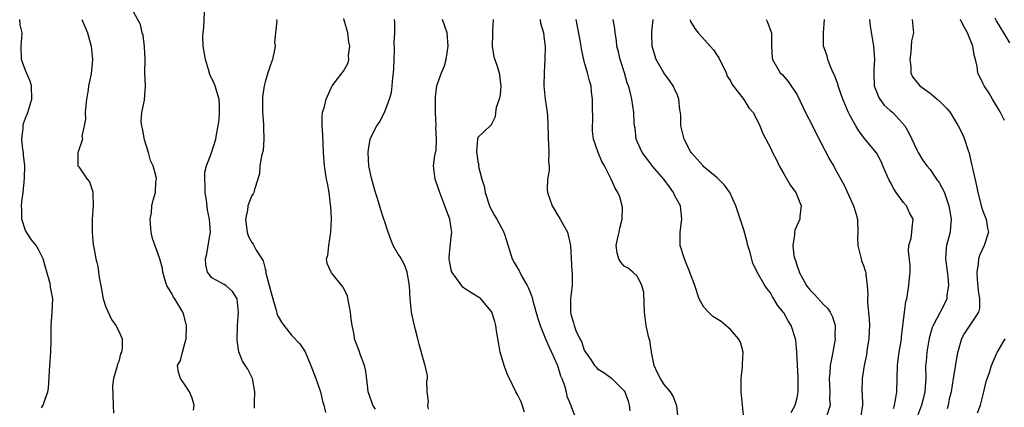
# Model space of a CAD drawing. Units: inches. Extents: x 2598000 to 2601000, y 1506000 to 1509000.
# Drawn here: x 2599364 to 2599512, y 1506943 to 1507001 of the extents above; entities that cross this region are included whole.
import ezdxf

# ---------------------------------------------------------------- set-up
doc = ezdxf.new("R2010")
doc.units = ezdxf.units.IN
doc.header["$MEASUREMENT"] = 0
doc.layers.add('LD25981506_2ft', color=254, linetype='Continuous')

msp = doc.modelspace()

# ---------------------------------------------------------------- linework, layer by layer
at = {"layer": 'LD25981506_2ft'}
for points, elevation in [([(2599390.27, 1506942.27), (2599390.36, 1506943), (2599390.05, 1506944.05), (2599389.65, 1506945), (2599389, 1506946.01), (2599388.28, 1506947), (2599387.98, 1506947.98), (2599387.82, 1506949), (2599388.29, 1506949.71), (2599388.57, 1506951), (2599389, 1506952.49), (2599389.12, 1506953), (2599389.18, 1506954.82), (2599389.17, 1506955), (2599388.73, 1506956.73), (2599388.64, 1506957), (2599387.43, 1506959), (2599387.25, 1506959.25), (2599387, 1506959.78), (2599386.52, 1506960.52), (2599386.26, 1506961), (2599385.88, 1506962.12), (2599385.63, 1506963), (2599385.58, 1506963.58), (2599385.18, 1506965), (2599384.08, 1506968.08), (2599383.9, 1506969), (2599383.78, 1506970.23), (2599383.73, 1506971), (2599383.92, 1506971.92), (2599384, 1506973), (2599384.17, 1506973.83), (2599384.55, 1506975), (2599384.57, 1506976.57), (2599384.66, 1506977), (2599384.64, 1506977.36), (2599384.16, 1506979), (2599383.78, 1506979.78), (2599383.5, 1506981), (2599382.89, 1506982.89), (2599382.59, 1506984.59), (2599382.46, 1506985), (2599382.36, 1506985.64), (2599382.49, 1506987), (2599382.86, 1506988.86), (2599383.01, 1506991), (2599382.95, 1506992.95), (2599382.96, 1506995), (2599382.89, 1506996.89), (2599382.66, 1506998.66), (2599382.54, 1506999), (2599382.26, 1507000.26), (2599381, 1507002.52)], 8264), ([(2599367.41, 1506942.59), (2599367.63, 1506943), (2599367.92, 1506943.92), (2599368.33, 1506945), (2599368.42, 1506945.58), (2599368.63, 1506949), (2599368.8, 1506951), (2599368.82, 1506952.82), (2599368.85, 1506953.16), (2599368.82, 1506955), (2599369.01, 1506957), (2599369.11, 1506959), (2599368.76, 1506960.76), (2599368.73, 1506961), (2599368.68, 1506961.32), (2599367.93, 1506963.93), (2599367.66, 1506965), (2599367, 1506966.33), (2599366.6, 1506967), (2599365.89, 1506967.89), (2599365.12, 1506969), (2599365, 1506969.28), (2599364.44, 1506971), (2599364.42, 1506972.42), (2599364.39, 1506973), (2599364.41, 1506973.59), (2599364.61, 1506975), (2599364.85, 1506977.15), (2599364.86, 1506979), (2599364.67, 1506980.67), (2599364.66, 1506981), (2599364.57, 1506981.43), (2599364.43, 1506983), (2599364.65, 1506984.65), (2599364.61, 1506985), (2599364.66, 1506985.34), (2599365, 1506986.17), (2599365.22, 1506986.78), (2599365.34, 1506987), (2599365.94, 1506989), (2599365.9, 1506991), (2599365.7, 1506991.7), (2599365, 1506993.31), (2599364.39, 1506995), (2599364.33, 1506997), (2599364.4, 1506997.6), (2599364.46, 1506999), (2599364.19, 1507000.19), (2599364.11, 1507001)], 8260), ([(2599373.47, 1507001), (2599373.93, 1506999.93), (2599374.29, 1506999), (2599374.46, 1506998.46), (2599374.84, 1506997), (2599375.05, 1506995), (2599374.84, 1506992.84), (2599374.47, 1506991), (2599374.41, 1506990.41), (2599374.18, 1506989), (2599374.07, 1506988.07), (2599373.98, 1506987), (2599374, 1506986), (2599373.81, 1506985), (2599373.47, 1506983.47), (2599373.54, 1506983), (2599372.92, 1506981.08), (2599372.85, 1506981), (2599372.83, 1506980.83), (2599372.86, 1506979), (2599373, 1506978.84), (2599374.26, 1506977), (2599374.6, 1506976.6), (2599375.09, 1506975.09), (2599375.09, 1506974.91), (2599375.18, 1506973), (2599375.03, 1506971), (2599374.99, 1506968.99), (2599375.16, 1506967.16), (2599375.27, 1506966.73), (2599375.58, 1506965), (2599375.71, 1506964.44), (2599375.84, 1506963.84), (2599375.96, 1506963), (2599376.09, 1506961.91), (2599376.29, 1506961), (2599376.67, 1506959), (2599377, 1506957.91), (2599377.39, 1506957), (2599377.91, 1506955.91), (2599378.56, 1506955), (2599379, 1506954.14), (2599379.52, 1506953), (2599379.52, 1506951.52), (2599379.43, 1506951), (2599379.29, 1506950.71), (2599379, 1506949.58), (2599378.82, 1506949.18), (2599378.74, 1506948.74), (2599378.2, 1506947), (2599378.08, 1506945.92), (2599378.15, 1506943), (2599378.2, 1506941.8)], 8262), ([(2599399.44, 1506942.56), (2599399.4, 1506943.4), (2599399.46, 1506945), (2599399.14, 1506947), (2599398.43, 1506948.43), (2599397.62, 1506949.62), (2599397.04, 1506951.04), (2599396.81, 1506952.81), (2599396.86, 1506955), (2599397.02, 1506957), (2599396.81, 1506959), (2599396.12, 1506960.12), (2599395.09, 1506961), (2599394.86, 1506961.14), (2599393, 1506962.17), (2599392.36, 1506963), (2599392.09, 1506964.09), (2599392.07, 1506965), (2599392.23, 1506965.77), (2599392.46, 1506967), (2599392.75, 1506968.75), (2599392.78, 1506969), (2599392.65, 1506971), (2599392.37, 1506972.37), (2599392.18, 1506973.82), (2599392.01, 1506975), (2599392.01, 1506976.01), (2599391.94, 1506977), (2599391.95, 1506978.05), (2599392.2, 1506979), (2599392.96, 1506980.96), (2599393.59, 1506983), (2599393.7, 1506983.7), (2599393.96, 1506985), (2599394.08, 1506985.92), (2599394.18, 1506987), (2599394.16, 1506988.16), (2599394.1, 1506989), (2599393.68, 1506990.32), (2599393.52, 1506991), (2599393.37, 1506991.37), (2599392.72, 1506992.72), (2599392.51, 1506993.49), (2599392.03, 1506995), (2599391.72, 1506997), (2599391.66, 1506998.34), (2599391.71, 1506999), (2599391.82, 1506999.82), (2599391.92, 1507002.08)], 8266), ([(2599402.75, 1507001), (2599402.78, 1507000.78), (2599402.56, 1506999), (2599402.45, 1506997.55), (2599402.51, 1506997), (2599402.44, 1506996.44), (2599402.11, 1506995), (2599401.8, 1506994.2), (2599401.44, 1506993), (2599401, 1506991.6), (2599400.85, 1506991), (2599400.64, 1506989.36), (2599400.61, 1506989), (2599400.61, 1506988.61), (2599400.63, 1506987), (2599400.76, 1506985.24), (2599400.75, 1506984.75), (2599400.84, 1506983), (2599400.7, 1506981.3), (2599400.63, 1506981), (2599400.45, 1506980.45), (2599400.2, 1506979), (2599400.15, 1506977.85), (2599399.93, 1506977), (2599399.43, 1506975.43), (2599399.34, 1506975), (2599399.21, 1506974.79), (2599399, 1506974.55), (2599398.41, 1506973), (2599398.35, 1506972.35), (2599398.04, 1506971), (2599398.33, 1506969), (2599398.49, 1506968.49), (2599399, 1506967.48), (2599399.23, 1506967.23), (2599399.69, 1506966.31), (2599400.71, 1506964.71), (2599401, 1506963.5), (2599401.14, 1506963.14), (2599401.13, 1506963), (2599401.14, 1506962.86), (2599401.61, 1506961), (2599402.17, 1506959), (2599402.7, 1506957.3), (2599402.8, 1506956.8), (2599403, 1506956.35), (2599403.49, 1506955.49), (2599403.82, 1506955), (2599405, 1506953.56), (2599406.24, 1506952.24), (2599407.02, 1506951.02), (2599407.89, 1506949), (2599408.62, 1506947), (2599409.32, 1506945), (2599409.63, 1506943.63), (2599409.83, 1506943), (2599410.08, 1506941.92)], 8268), ([(2599417.6, 1506942.4), (2599417.22, 1506943), (2599416.64, 1506944.64), (2599416.53, 1506945), (2599416.44, 1506945.56), (2599416.14, 1506948.14), (2599415.94, 1506949), (2599415.32, 1506950.68), (2599415.16, 1506951.16), (2599414.59, 1506952.59), (2599414.47, 1506953), (2599414.38, 1506953.62), (2599414.09, 1506955), (2599413.95, 1506955.95), (2599413.87, 1506957), (2599413.39, 1506959.39), (2599412.74, 1506960.74), (2599411, 1506962.93), (2599410.93, 1506963), (2599410.33, 1506964.33), (2599410.26, 1506965), (2599410.46, 1506965.54), (2599410.58, 1506967), (2599410.92, 1506969), (2599411.01, 1506971.01), (2599410.9, 1506972.91), (2599410.86, 1506973.14), (2599410.63, 1506975), (2599410.38, 1506976.38), (2599410.23, 1506977), (2599409.92, 1506979), (2599409.81, 1506981), (2599409.68, 1506983.68), (2599409.57, 1506985), (2599409.6, 1506986.4), (2599409.66, 1506987), (2599409.94, 1506987.94), (2599410.19, 1506989), (2599411, 1506990.81), (2599411.11, 1506991), (2599412.62, 1506993), (2599412.79, 1506993.21), (2599413, 1506993.6), (2599413.51, 1506994.49), (2599413.61, 1506995), (2599413.57, 1506995.57), (2599413.76, 1506997), (2599413.61, 1506997.61), (2599413.45, 1506999), (2599412.91, 1507000.91), (2599412.86, 1507001.14)], 8270), ([(2599425.57, 1506942.43), (2599425.5, 1506943), (2599425.57, 1506943.57), (2599425.38, 1506945), (2599425.32, 1506946.68), (2599425.41, 1506947), (2599425.41, 1506947.41), (2599425.1, 1506949), (2599425, 1506949.28), (2599424.17, 1506952.17), (2599423.96, 1506953), (2599423.64, 1506954.36), (2599423.38, 1506955.38), (2599423.05, 1506957), (2599422.83, 1506959), (2599422.74, 1506961), (2599422.38, 1506963), (2599422.01, 1506964.01), (2599421.3, 1506965.3), (2599421, 1506965.73), (2599420.28, 1506967), (2599419.91, 1506967.91), (2599419.5, 1506969), (2599419, 1506970.58), (2599418.89, 1506971), (2599418.4, 1506972.4), (2599417.9, 1506974.1), (2599417.59, 1506975), (2599417, 1506977.13), (2599416.63, 1506979), (2599416.51, 1506981), (2599416.56, 1506981.44), (2599416.82, 1506983), (2599417, 1506983.46), (2599417.8, 1506985), (2599418.31, 1506985.69), (2599419, 1506987.16), (2599419.7, 1506989), (2599420, 1506990), (2599420.12, 1506991), (2599420.24, 1506992.24), (2599420.34, 1506993), (2599420.35, 1506993.65), (2599420.42, 1506995), (2599420.47, 1506996.47), (2599420.44, 1506997.56), (2599420.52, 1506999), (2599420.52, 1507000.52), (2599420.47, 1507001)], 8272), ([(2599440.04, 1506941.96), (2599439.52, 1506943.52), (2599439, 1506944.51), (2599438.69, 1506945), (2599437.77, 1506947), (2599437.5, 1506947.5), (2599437, 1506948.82), (2599436.37, 1506951), (2599436.17, 1506952.17), (2599435.79, 1506954.21), (2599435.71, 1506955), (2599435.57, 1506955.57), (2599435.1, 1506957), (2599435, 1506957.16), (2599433.46, 1506959), (2599433.19, 1506959.19), (2599433, 1506959.28), (2599431.96, 1506959.96), (2599431, 1506960.57), (2599430.76, 1506960.76), (2599429.45, 1506962.55), (2599429.09, 1506963), (2599429, 1506963.37), (2599428.72, 1506964.72), (2599428.69, 1506965), (2599428.7, 1506965.3), (2599429, 1506968.26), (2599429.09, 1506969), (2599429, 1506969.65), (2599428.77, 1506971), (2599428.3, 1506972.3), (2599428.02, 1506973), (2599427.27, 1506975), (2599427, 1506975.86), (2599426.7, 1506976.7), (2599426.57, 1506977), (2599426.34, 1506979), (2599426.54, 1506980.54), (2599426.65, 1506981), (2599426.73, 1506981.27), (2599426.81, 1506983), (2599426.69, 1506984.69), (2599426.72, 1506985), (2599426.62, 1506987), (2599426.66, 1506988.66), (2599426.62, 1506989), (2599426.61, 1506989.39), (2599426.85, 1506991), (2599427, 1506991.48), (2599427.54, 1506993), (2599427.97, 1506994.03), (2599428.23, 1506995), (2599428.56, 1506997), (2599428.38, 1506999), (2599427.67, 1507001)], 8274), ([(2599435.29, 1507001), (2599435.23, 1506999.23), (2599435.21, 1506999), (2599435.23, 1506998.77), (2599435.18, 1506997), (2599435.4, 1506995.4), (2599435.85, 1506994.15), (2599436.21, 1506993), (2599436.46, 1506991), (2599436.34, 1506989.66), (2599436.19, 1506989), (2599435.78, 1506987.78), (2599435.66, 1506987), (2599435.63, 1506986.37), (2599434.96, 1506985.04), (2599434.88, 1506985), (2599433, 1506983.26), (2599432.93, 1506983), (2599432.79, 1506981.21), (2599432.82, 1506981), (2599432.86, 1506980.86), (2599433, 1506979.61), (2599433.14, 1506979.14), (2599433.11, 1506979), (2599433.11, 1506978.89), (2599433.62, 1506977), (2599433.95, 1506975.95), (2599434.09, 1506975), (2599434.83, 1506972.83), (2599435.52, 1506971.52), (2599435.85, 1506971), (2599436.9, 1506969), (2599436.91, 1506968.91), (2599437, 1506968.7), (2599438.15, 1506965), (2599438.48, 1506964.48), (2599439.21, 1506963.21), (2599439.3, 1506963), (2599439.63, 1506962.37), (2599440.42, 1506961), (2599440.62, 1506960.62), (2599441, 1506959.6), (2599441.18, 1506959.18), (2599441.28, 1506958.72), (2599442.03, 1506956.03), (2599442.35, 1506955), (2599443.17, 1506953), (2599443.71, 1506951.71), (2599444.06, 1506951), (2599444.97, 1506949), (2599445.43, 1506947.43), (2599445.63, 1506947), (2599446.05, 1506945.95), (2599446.27, 1506945), (2599446.38, 1506944.38), (2599446.98, 1506943), (2599447, 1506942.92), (2599447.74, 1506941)], 8276), ([(2599442.37, 1507001), (2599442.42, 1507000.42), (2599442.85, 1506999), (2599443, 1506998.04), (2599443.11, 1506997), (2599443.1, 1506995), (2599442.96, 1506993.04), (2599442.91, 1506991), (2599443.12, 1506989), (2599443.45, 1506987), (2599443.46, 1506986.54), (2599443.55, 1506985), (2599443.57, 1506983.57), (2599443.56, 1506983), (2599443.62, 1506982.38), (2599443.69, 1506981), (2599443.63, 1506979.63), (2599443.71, 1506979), (2599443.72, 1506978.28), (2599443.47, 1506977), (2599443.45, 1506975.45), (2599443.47, 1506975), (2599444.16, 1506973), (2599444.46, 1506972.46), (2599445, 1506971.63), (2599445.22, 1506971.22), (2599445.37, 1506971), (2599446.47, 1506969), (2599446.96, 1506967), (2599447.16, 1506963.16), (2599447.19, 1506962.81), (2599447.19, 1506961), (2599446.95, 1506959), (2599446.93, 1506957), (2599447, 1506956.68), (2599447.39, 1506955.39), (2599447.47, 1506955), (2599447.75, 1506954.25), (2599448.32, 1506953), (2599448.57, 1506952.57), (2599449, 1506951.3), (2599449.17, 1506951), (2599449.95, 1506949.95), (2599450.54, 1506949), (2599450.76, 1506948.76), (2599451, 1506948.46), (2599451.93, 1506947.93), (2599453.08, 1506947.08), (2599455, 1506945.18), (2599455.09, 1506945), (2599455.62, 1506943.62), (2599455.77, 1506943), (2599455.84, 1506942.16)], 8278), ([(2599463.14, 1506941), (2599462.91, 1506942.91), (2599462.38, 1506944.38), (2599461.96, 1506945), (2599461, 1506946.1), (2599460.45, 1506947), (2599459.98, 1506947.98), (2599459.54, 1506949), (2599459.1, 1506951), (2599459.1, 1506951.1), (2599459, 1506951.7), (2599458.84, 1506952.84), (2599458.77, 1506953), (2599458.67, 1506953.33), (2599458.33, 1506955), (2599458.17, 1506956.17), (2599458.08, 1506957), (2599457.95, 1506959.95), (2599457.68, 1506961), (2599457, 1506962.37), (2599456.33, 1506963), (2599455.6, 1506963.6), (2599455, 1506963.9), (2599454.51, 1506964.51), (2599454.18, 1506965), (2599453.94, 1506965.94), (2599453.79, 1506967), (2599453.99, 1506967.99), (2599454.24, 1506969), (2599454.36, 1506969.64), (2599454.69, 1506971), (2599454.73, 1506972.73), (2599454.69, 1506973), (2599454.33, 1506974.33), (2599454.06, 1506975), (2599453.63, 1506975.63), (2599453.07, 1506977), (2599452.05, 1506979), (2599451.64, 1506979.64), (2599451.08, 1506981), (2599450.4, 1506983), (2599450.22, 1506984.22), (2599450.23, 1506985), (2599450.3, 1506985.7), (2599450.23, 1506988.23), (2599450.25, 1506989), (2599450.1, 1506990.1), (2599450.02, 1506991), (2599449.77, 1506991.77), (2599449.5, 1506993), (2599449, 1506994.7), (2599448.57, 1506996.57), (2599448.52, 1506997), (2599448.42, 1506997.58), (2599447.81, 1507001)], 8280), ([(2599473.02, 1506941), (2599472.82, 1506943), (2599472.6, 1506945), (2599472.59, 1506945.41), (2599472.59, 1506947), (2599472.8, 1506948.8), (2599472.82, 1506949), (2599472.81, 1506949.19), (2599472.92, 1506951), (2599472.48, 1506952.48), (2599472.22, 1506953), (2599471, 1506954.39), (2599470.29, 1506955), (2599469.58, 1506955.58), (2599468.36, 1506956.36), (2599467.67, 1506957), (2599467, 1506957.75), (2599466.29, 1506959), (2599465.65, 1506961), (2599465, 1506962.69), (2599464.9, 1506963), (2599464.35, 1506964.35), (2599464.06, 1506965), (2599463.42, 1506967), (2599463.41, 1506967.41), (2599463.41, 1506969), (2599463.68, 1506971), (2599463.46, 1506973), (2599462.59, 1506974.59), (2599462.43, 1506975), (2599461.82, 1506975.82), (2599460.97, 1506977), (2599459.24, 1506979), (2599459.14, 1506979.14), (2599459, 1506979.31), (2599457.72, 1506981), (2599457, 1506982.57), (2599456.83, 1506983), (2599456.64, 1506984.64), (2599456.58, 1506985), (2599456.53, 1506985.47), (2599456.45, 1506987), (2599456.14, 1506989), (2599455.9, 1506990.1), (2599455.66, 1506991), (2599455.48, 1506991.48), (2599455.06, 1506993), (2599454.39, 1506995), (2599454.14, 1506996.14), (2599453.91, 1506997), (2599453.85, 1506997.85), (2599453.66, 1506999), (2599453.62, 1506999.62), (2599453.35, 1507001)], 8282), ([(2599480.1, 1506941.9), (2599480.74, 1506943), (2599481, 1506944.13), (2599481.17, 1506945), (2599481.16, 1506947.16), (2599480.97, 1506951), (2599480.8, 1506952.8), (2599480.77, 1506953), (2599480.13, 1506955), (2599479.69, 1506955.69), (2599479, 1506956.9), (2599478.93, 1506957), (2599478.06, 1506958.06), (2599477.52, 1506959), (2599477.31, 1506959.31), (2599477, 1506959.9), (2599476.51, 1506960.51), (2599476.18, 1506961), (2599474.99, 1506963), (2599474.35, 1506964.35), (2599473.88, 1506966.12), (2599473.61, 1506967), (2599473.5, 1506967.5), (2599473, 1506969.39), (2599471.8, 1506973), (2599470.9, 1506975), (2599470.11, 1506976.11), (2599469, 1506977.2), (2599467, 1506978.87), (2599466.86, 1506979), (2599466, 1506980), (2599465.09, 1506981), (2599465, 1506981.13), (2599464.03, 1506983), (2599463.81, 1506983.81), (2599463.55, 1506985), (2599463.51, 1506986.49), (2599463.47, 1506987), (2599463.4, 1506987.4), (2599463.24, 1506989), (2599463, 1506989.62), (2599462.59, 1506990.59), (2599462.39, 1506991), (2599461.83, 1506991.83), (2599460.96, 1506992.96), (2599459.84, 1506995), (2599459.61, 1506995.61), (2599459.24, 1506997), (2599459.19, 1506998.81), (2599459.16, 1506999), (2599459.16, 1506999.16), (2599459.36, 1507001)], 8284), ([(2599464.9, 1507001), (2599464.92, 1507000.92), (2599465, 1507000.72), (2599465.65, 1506999.65), (2599466.13, 1506999), (2599468.43, 1506996.43), (2599469, 1506995.59), (2599469.22, 1506995.22), (2599469.32, 1506995), (2599469.69, 1506994.31), (2599470.33, 1506993), (2599470.5, 1506992.5), (2599471, 1506991.8), (2599471.23, 1506991.23), (2599473, 1506988.99), (2599473.74, 1506987.74), (2599474.38, 1506987), (2599475, 1506985.88), (2599475.43, 1506985), (2599475.87, 1506983.87), (2599476.3, 1506983), (2599477, 1506981.68), (2599477.31, 1506981), (2599477.91, 1506979.91), (2599478.31, 1506979), (2599479, 1506977.77), (2599480.04, 1506976.04), (2599480.82, 1506975), (2599481.63, 1506973), (2599481.44, 1506971.44), (2599481.44, 1506971), (2599480.67, 1506969.33), (2599480.62, 1506969), (2599480.64, 1506968.64), (2599480.36, 1506967), (2599480.54, 1506965.46), (2599480.65, 1506965), (2599480.75, 1506964.75), (2599481, 1506963.91), (2599481.26, 1506963.26), (2599481.33, 1506963), (2599482.42, 1506961), (2599482.66, 1506960.66), (2599483, 1506960.24), (2599483.64, 1506959.64), (2599485, 1506958.17), (2599485.58, 1506957.58), (2599485.96, 1506957), (2599486.31, 1506956.31), (2599486.72, 1506955), (2599486.68, 1506953.32), (2599486.71, 1506953), (2599486.67, 1506952.67), (2599486.36, 1506951), (2599486.25, 1506950.25), (2599485.99, 1506949), (2599485.94, 1506947.94), (2599485.84, 1506947), (2599485.93, 1506945), (2599485.9, 1506943.9), (2599485.97, 1506943), (2599485.46, 1506941.46)], 8286), ([(2599476.36, 1507001), (2599476.58, 1507000.58), (2599477.11, 1506999.11), (2599477.14, 1506999), (2599477.16, 1506997.16), (2599477.18, 1506997), (2599477.24, 1506995.24), (2599477.3, 1506995), (2599478.47, 1506993), (2599478.75, 1506992.75), (2599479.67, 1506991.67), (2599481, 1506989.66), (2599482.27, 1506987), (2599483.31, 1506985), (2599483.86, 1506983.86), (2599485.91, 1506979.91), (2599486.48, 1506979), (2599487, 1506978.04), (2599487.61, 1506977), (2599488.07, 1506976.07), (2599489.51, 1506973), (2599489.86, 1506971.86), (2599490.09, 1506971), (2599490.15, 1506969), (2599490.11, 1506968.11), (2599490.14, 1506967), (2599490.56, 1506965.44), (2599490.62, 1506965), (2599490.7, 1506964.7), (2599491, 1506964), (2599491.23, 1506963.23), (2599491.32, 1506963), (2599491.33, 1506962.67), (2599491.54, 1506961), (2599491.64, 1506959.64), (2599491.59, 1506959), (2599491.59, 1506958.41), (2599491.77, 1506957), (2599491.87, 1506955.87), (2599491.9, 1506955), (2599491.87, 1506954.13), (2599491.79, 1506953), (2599491.54, 1506951.54), (2599491.42, 1506950.58), (2599491.11, 1506949), (2599490.79, 1506947), (2599490.74, 1506945), (2599490.77, 1506944.77), (2599490.85, 1506943), (2599490.6, 1506941.4)], 8288), ([(2599495.48, 1506942.52), (2599495.64, 1506943), (2599495.8, 1506943.8), (2599496, 1506945), (2599496.1, 1506949), (2599496.19, 1506949.81), (2599496.37, 1506951), (2599496.65, 1506952.65), (2599496.69, 1506953), (2599496.71, 1506953.29), (2599497.15, 1506957), (2599497.38, 1506958.62), (2599497.5, 1506959), (2599497.63, 1506959.63), (2599497.83, 1506961), (2599497.9, 1506962.1), (2599498, 1506963), (2599497.99, 1506963.99), (2599497.77, 1506966.23), (2599497.82, 1506967), (2599498.14, 1506968.14), (2599498.26, 1506969), (2599498.32, 1506969.68), (2599498.48, 1506971), (2599497.91, 1506971.91), (2599497.45, 1506973), (2599497, 1506973.5), (2599495.93, 1506975), (2599495.53, 1506975.53), (2599495, 1506976.57), (2599494.84, 1506976.84), (2599494.62, 1506977.38), (2599493.91, 1506979), (2599493.65, 1506979.65), (2599492.96, 1506980.96), (2599491.13, 1506983.13), (2599490.27, 1506984.27), (2599489.83, 1506985), (2599489, 1506986.49), (2599488.76, 1506987), (2599487.9, 1506989), (2599487.27, 1506990.73), (2599487.18, 1506991), (2599487.16, 1506991.16), (2599486.64, 1506992.64), (2599486.44, 1506993), (2599485.96, 1506994.04), (2599485.62, 1506995), (2599485.52, 1506995.52), (2599485, 1506997), (2599484.97, 1506999), (2599485.15, 1507001)], 8290), ([(2599491.88, 1507001), (2599492.01, 1507000.01), (2599492.5, 1506997), (2599492.66, 1506995), (2599492.54, 1506993.46), (2599492.54, 1506993), (2599492.61, 1506991), (2599493.28, 1506989.28), (2599493.45, 1506989), (2599494.12, 1506988.12), (2599495, 1506987.33), (2599495.4, 1506987), (2599497.21, 1506985), (2599497.86, 1506983.86), (2599499, 1506981.39), (2599499.22, 1506981), (2599499.89, 1506979.89), (2599500.54, 1506979), (2599501, 1506978.42), (2599501.97, 1506977), (2599502.41, 1506976.41), (2599503.11, 1506975.11), (2599503.82, 1506973), (2599504.18, 1506971), (2599504.1, 1506969.9), (2599504.01, 1506969), (2599503.49, 1506967), (2599503.43, 1506966.57), (2599503.32, 1506965), (2599503.66, 1506962.34), (2599503.78, 1506961), (2599503.54, 1506959.54), (2599503.52, 1506959), (2599503.37, 1506958.63), (2599502.51, 1506957), (2599502.03, 1506956.03), (2599501.45, 1506955), (2599501.32, 1506954.68), (2599500.89, 1506953.11), (2599500.54, 1506951), (2599500.42, 1506949.58), (2599500.34, 1506949), (2599500.35, 1506947), (2599500.25, 1506945.75), (2599500.23, 1506945), (2599499.98, 1506943.98), (2599499.7, 1506943), (2599498.96, 1506941)], 8292), ([(2599498.31, 1507001), (2599498.51, 1506999), (2599498.23, 1506997.77), (2599498.1, 1506996.1), (2599497.97, 1506995), (2599498.13, 1506993.87), (2599498.11, 1506993), (2599498.36, 1506992.36), (2599499, 1506991.58), (2599499.24, 1506991.25), (2599499.47, 1506991), (2599501, 1506989.93), (2599502.09, 1506989), (2599502.57, 1506988.57), (2599503.56, 1506987.56), (2599504.05, 1506987), (2599505.24, 1506985), (2599505.84, 1506983.84), (2599506.16, 1506983), (2599506.71, 1506981.29), (2599506.88, 1506980.88), (2599507.25, 1506979.25), (2599507.37, 1506978.63), (2599508.01, 1506976.01), (2599508.19, 1506975), (2599508.59, 1506973.41), (2599508.76, 1506972.76), (2599509, 1506972.1), (2599509.31, 1506971.31), (2599509.45, 1506971), (2599509.65, 1506969.65), (2599509.79, 1506969), (2599509.12, 1506967), (2599508.46, 1506965.54), (2599508.3, 1506965), (2599508.26, 1506964.26), (2599508.03, 1506963), (2599508.08, 1506961.92), (2599508.23, 1506960.23), (2599508.45, 1506959), (2599508.42, 1506957.58), (2599508.28, 1506957), (2599506.16, 1506953.84), (2599505.74, 1506953), (2599505.12, 1506950.88), (2599504.81, 1506949.19), (2599504.78, 1506948.78), (2599504.49, 1506947), (2599504.2, 1506945), (2599503.9, 1506943.9), (2599503.72, 1506943), (2599503.55, 1506942.45)], 8294), ([(2599512.21, 1506985.79), (2599511.6, 1506987), (2599511.39, 1506987.39), (2599510.38, 1506989), (2599509.9, 1506989.9), (2599509.14, 1506991), (2599509, 1506991.34), (2599508.21, 1506993), (2599508.09, 1506993.91), (2599507.84, 1506995), (2599507.62, 1506995.62), (2599507.42, 1506997), (2599506.61, 1506999), (2599506.02, 1507000.02), (2599505.58, 1507001)], 8296), ([(2599513, 1506997.51), (2599512.08, 1506999), (2599511, 1507000.8), (2599510.78, 1507001.22)], 8298), ([(2599508.13, 1506941.87), (2599508.6, 1506943), (2599509.1, 1506945), (2599509.42, 1506946.58), (2599509.94, 1506947.94), (2599510.23, 1506949), (2599511, 1506950.74), (2599511.07, 1506950.93), (2599512.31, 1506953)], 8296)]:
    msp.add_lwpolyline(points, dxfattribs=dict(at, elevation=elevation))

doc.saveas('drawing.dxf')
